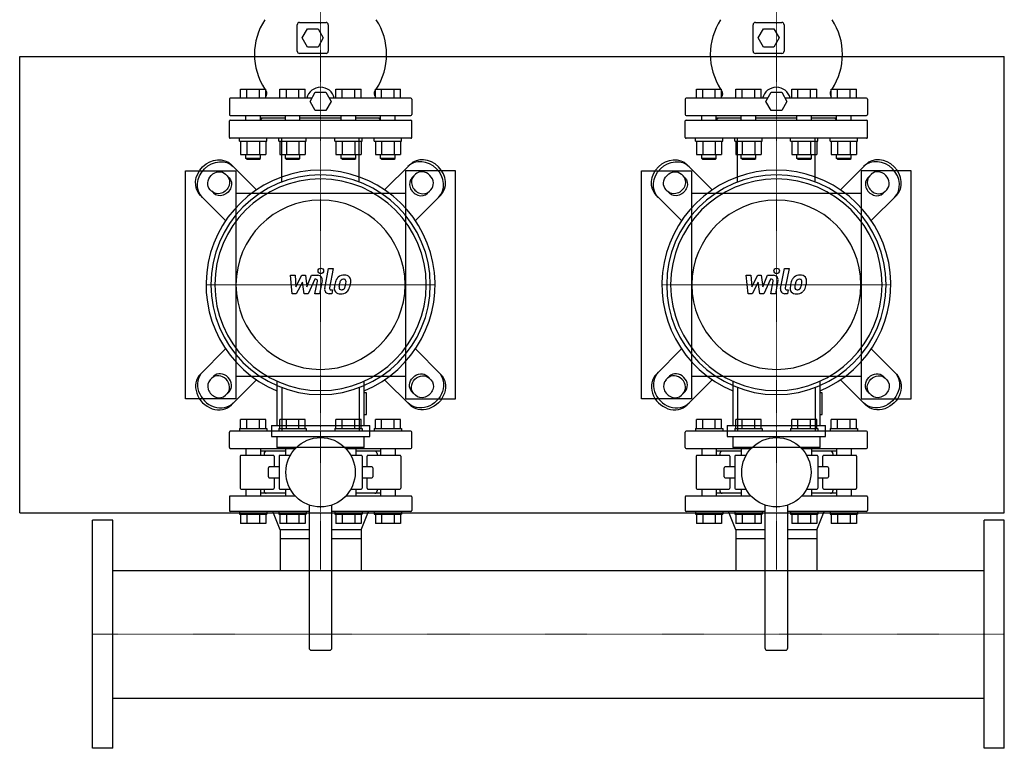
# Model space of a CAD drawing. Extents: x -730 to 1000, y -508 to 778.
# Drawn here: x -80 to 1000, y -508 to 290 of the extents above; entities that cross this region are included whole.
import ezdxf

# ---------------------------------------------------------------- set-up
doc = ezdxf.new("R2010")
doc.units = 0
doc.linetypes.add('DASHDOT', pattern=[1, 0.5, -0.25, 0, -0.25])
doc.layers.get('0').update_dxf_attribs({"color": 124})
doc.layers.add('CP_AXIS', color=143, linetype='DASHDOT', lineweight=18)
doc.layers.add('CP_DETAL', color=33, linetype='Continuous')

msp = doc.modelspace()

# ---------------------------------------------------------------- linework, layer by layer
for p, q in [((224.5, 256), (224.5, 285)), ((227, 287.5), (256, 287.5)), ((258.5, 285), (258.5, 256)), ((724.5, 256), (724.5, 285)), ((727, 287.5), (756, 287.5)), ((758.5, 285), (758.5, 256)), ((230, 270.5), (235.7, 280.5)), ((235.7, 260.5), (230, 270.5)), ((235.7, 280.5), (247.3, 280.5)), ((247.3, 280.5), (253, 270.5)), ((253, 270.5), (247.3, 260.5)), ((730, 270.5), (735.7, 280.5)), ((735.7, 260.5), (730, 270.5)), ((735.7, 280.5), (747.3, 280.5)), ((747.3, 280.5), (753, 270.5)), ((753, 270.5), (747.3, 260.5)), ((247.3, 260.5), (235.7, 260.5)), ((747.3, 260.5), (735.7, 260.5)), ((-80, 250), (1000, 250)), ((-80, -250), (-80, 250)), ((256, 253.5), (227, 253.5)), ((756, 253.5), (727, 253.5)), ((1000, -250), (1000, 250)), ((162.2, 204.5), (162.2, 214.5)), ((162.2, 214.5), (189.9, 214.5)), ((169.2, 204.5), (169.2, 214.5)), ((183, 204.5), (183, 214.5)), ((189.9, 204.5), (189.9, 214.5)), ((205.5, 204.5), (205.5, 214.5)), ((205.5, 214.5), (233.2, 214.5)), ((212.5, 204.5), (212.5, 214.5)), ((226.3, 204.5), (226.3, 214.5)), ((233.2, 204.5), (233.2, 214.5)), ((238.5, 201), (244.2, 211)), ((244.2, 211), (255.8, 211)), ((255.8, 211), (261.5, 201)), ((266.8, 204.5), (266.8, 214.5)), ((266.8, 214.5), (294.5, 214.5)), ((273.7, 204.5), (273.7, 214.5)), ((287.5, 204.5), (287.5, 214.5)), ((294.5, 204.5), (294.5, 214.5)), ((310.1, 214.5), (337.8, 214.5)), ((310.1, 204.5), (310.1, 214.5)), ((317, 204.5), (317, 214.5)), ((330.8, 204.5), (330.8, 214.5)), ((337.8, 204.5), (337.8, 214.5)), ((662.2, 204.5), (662.2, 214.5)), ((662.2, 214.5), (689.9, 214.5)), ((669.2, 204.5), (669.2, 214.5)), ((683, 204.5), (683, 214.5)), ((689.9, 204.5), (689.9, 214.5)), ((705.5, 204.5), (705.5, 214.5)), ((705.5, 214.5), (733.2, 214.5)), ((712.5, 204.5), (712.5, 214.5)), ((726.3, 204.5), (726.3, 214.5)), ((733.2, 204.5), (733.2, 214.5)), ((738.5, 201), (744.2, 211)), ((744.2, 211), (755.8, 211)), ((755.8, 211), (761.5, 201)), ((766.8, 204.5), (766.8, 214.5)), ((766.8, 214.5), (794.5, 214.5)), ((773.7, 204.5), (773.7, 214.5)), ((787.5, 204.5), (787.5, 214.5)), ((794.5, 204.5), (794.5, 214.5)), ((810.1, 214.5), (837.8, 214.5)), ((810.1, 204.5), (810.1, 214.5)), ((817, 204.5), (817, 214.5)), ((830.8, 204.5), (830.8, 214.5)), ((837.8, 204.5), (837.8, 214.5)), ((150, 203.5), (150, 186.5)), ((240.5, 204.5), (151, 204.5)), ((244.2, 191), (238.5, 201)), ((261.5, 201), (255.8, 191)), ((349, 204.5), (259.5, 204.5)), ((350, 203.5), (350, 186.5)), ((650, 203.5), (650, 186.5)), ((740.5, 204.5), (651, 204.5)), ((744.2, 191), (738.5, 201)), ((761.5, 201), (755.8, 191)), ((849, 204.5), (759.5, 204.5)), ((850, 203.5), (850, 186.5)), ((151, 185.5), (349, 185.5)), ((168.1, 180.5), (168.1, 185.5)), ((184.1, 180.5), (184.1, 185.5)), ((211.4, 180.5), (211.4, 185.5)), ((227.4, 180.5), (227.4, 185.5)), ((255.8, 191), (244.2, 191)), ((272.6, 180.5), (272.6, 185.5)), ((288.6, 180.5), (288.6, 185.5)), ((315.9, 180.5), (315.9, 185.5)), ((331.9, 180.5), (331.9, 185.5)), ((651, 185.5), (849, 185.5)), ((668.1, 180.5), (668.1, 185.5)), ((684.1, 180.5), (684.1, 185.5)), ((711.4, 180.5), (711.4, 185.5)), ((727.4, 180.5), (727.4, 185.5)), ((755.8, 191), (744.2, 191)), ((772.6, 180.5), (772.6, 185.5)), ((788.6, 180.5), (788.6, 185.5)), ((815.9, 180.5), (815.9, 185.5)), ((831.9, 180.5), (831.9, 185.5)), ((150, 161.5), (150, 179.5)), ((151, 180.5), (349, 180.5)), ((211.4, 182.5), (184.1, 182.5)), ((186, 182.5), (184.1, 180.6)), ((272.6, 182.5), (227.4, 182.5)), ((315.9, 182.5), (288.6, 182.5)), ((314, 182.5), (315.9, 180.6)), ((350, 161.5), (350, 179.5)), ((650, 161.5), (650, 179.5)), ((651, 180.5), (849, 180.5)), ((711.4, 182.5), (684.1, 182.5)), ((686, 182.5), (684.1, 180.6)), ((772.6, 182.5), (727.4, 182.5)), ((815.9, 182.5), (788.6, 182.5)), ((814, 182.5), (815.9, 180.6)), ((850, 161.5), (850, 179.5)), ((349, 160.5), (151, 160.5)), ((161.1, 157.5), (161.1, 160.5)), ((161.1, 157.5), (191.1, 157.5)), ((162.2, 157.5), (162.2, 142.7)), ((169.2, 157.5), (169.2, 142.7)), ((183, 157.5), (183, 142.7)), ((189.9, 157.5), (189.9, 142.7)), ((191.1, 157.5), (191.1, 160.5)), ((204.4, 157.5), (204.4, 160.5)), ((204.4, 157.5), (234.4, 157.5)), ((205.5, 157.5), (205.5, 142.7)), ((212.5, 157.5), (212.5, 142.7)), ((226.3, 157.5), (226.3, 142.7)), ((233.2, 157.5), (233.2, 142.7)), ((234.4, 157.5), (234.4, 160.5)), ((265.6, 157.5), (265.6, 160.5)), ((265.6, 157.5), (295.6, 157.5)), ((266.8, 157.5), (266.8, 142.7)), ((273.7, 157.5), (273.7, 142.7)), ((287.5, 157.5), (287.5, 142.7)), ((294.5, 157.5), (294.5, 142.7)), ((295.6, 157.5), (295.6, 160.5)), ((308.9, 157.5), (308.9, 160.5)), ((308.9, 157.5), (338.9, 157.5)), ((310.1, 157.5), (310.1, 142.7)), ((317, 157.5), (317, 142.7)), ((330.8, 157.5), (330.8, 142.7)), ((337.8, 157.5), (337.8, 142.7)), ((338.9, 157.5), (338.9, 160.5)), ((849, 160.5), (651, 160.5)), ((661.1, 157.5), (661.1, 160.5)), ((661.1, 157.5), (691.1, 157.5)), ((662.2, 157.5), (662.2, 142.7)), ((669.2, 157.5), (669.2, 142.7)), ((683, 157.5), (683, 142.7)), ((689.9, 157.5), (689.9, 142.7)), ((691.1, 157.5), (691.1, 160.5)), ((704.4, 157.5), (704.4, 160.5)), ((704.4, 157.5), (734.4, 157.5)), ((705.5, 157.5), (705.5, 142.7)), ((712.5, 157.5), (712.5, 142.7)), ((726.3, 157.5), (726.3, 142.7)), ((733.2, 157.5), (733.2, 142.7)), ((734.4, 157.5), (734.4, 160.5)), ((765.6, 157.5), (765.6, 160.5)), ((765.6, 157.5), (795.6, 157.5)), ((766.8, 157.5), (766.8, 142.7)), ((773.7, 157.5), (773.7, 142.7)), ((787.5, 157.5), (787.5, 142.7)), ((794.5, 157.5), (794.5, 142.7)), ((795.6, 157.5), (795.6, 160.5)), ((808.9, 157.5), (808.9, 160.5)), ((808.9, 157.5), (838.9, 157.5)), ((810.1, 157.5), (810.1, 142.7)), ((817, 157.5), (817, 142.7)), ((830.8, 157.5), (830.8, 142.7)), ((837.8, 157.5), (837.8, 142.7)), ((838.9, 157.5), (838.9, 160.5)), ((162.2, 142.7), (189.9, 142.7)), ((168.1, 138.5), (168.1, 142.7)), ((184.1, 138.5), (184.1, 142.7)), ((205.5, 142.7), (233.2, 142.7)), ((211.4, 138.5), (211.4, 142.7)), ((227.4, 138.5), (227.4, 142.7)), ((266.8, 142.7), (294.5, 142.7)), ((272.6, 138.5), (272.6, 142.7)), ((288.6, 138.5), (288.6, 142.7)), ((310.1, 142.7), (337.8, 142.7)), ((315.9, 138.5), (315.9, 142.7)), ((331.9, 138.5), (331.9, 142.7)), ((662.2, 142.7), (689.9, 142.7)), ((668.1, 138.5), (668.1, 142.7)), ((684.1, 138.5), (684.1, 142.7)), ((705.5, 142.7), (733.2, 142.7)), ((711.4, 138.5), (711.4, 142.7)), ((727.4, 138.5), (727.4, 142.7)), ((766.8, 142.7), (794.5, 142.7)), ((772.6, 138.5), (772.6, 142.7)), ((788.6, 138.5), (788.6, 142.7)), ((810.1, 142.7), (837.8, 142.7)), ((815.9, 138.5), (815.9, 142.7)), ((831.9, 138.5), (831.9, 142.7)), ((179.7, 104.1), (152.2, 131.6)), ((184.1, 138.5), (168.1, 138.5)), ((169.1, 137.5), (168.1, 138.5)), ((169.1, 137.5), (183.1, 137.5)), ((183.1, 137.5), (184.1, 138.5)), ((227.4, 138.5), (211.4, 138.5)), ((212.4, 137.5), (211.4, 138.5)), ((212.4, 137.5), (226.4, 137.5)), ((226.4, 137.5), (227.4, 138.5)), ((288.6, 138.5), (272.6, 138.5)), ((273.6, 137.5), (272.6, 138.5)), ((273.6, 137.5), (287.6, 137.5)), ((287.6, 137.5), (288.6, 138.5)), ((331.9, 138.5), (315.9, 138.5)), ((316.9, 137.5), (315.9, 138.5)), ((316.9, 137.5), (330.9, 137.5)), ((320.3, 104.1), (347.8, 131.6)), ((330.9, 137.5), (331.9, 138.5)), ((679.7, 104.1), (652.2, 131.6)), ((684.1, 138.5), (668.1, 138.5)), ((669.1, 137.5), (668.1, 138.5)), ((669.1, 137.5), (683.1, 137.5)), ((683.1, 137.5), (684.1, 138.5)), ((727.4, 138.5), (711.4, 138.5)), ((712.4, 137.5), (711.4, 138.5)), ((712.4, 137.5), (726.4, 137.5)), ((726.4, 137.5), (727.4, 138.5)), ((788.6, 138.5), (772.6, 138.5)), ((773.6, 137.5), (772.6, 138.5)), ((773.6, 137.5), (787.6, 137.5)), ((787.6, 137.5), (788.6, 138.5)), ((831.9, 138.5), (815.9, 138.5)), ((816.9, 137.5), (815.9, 138.5)), ((816.9, 137.5), (830.9, 137.5)), ((820.3, 104.1), (847.8, 131.6)), ((830.9, 137.5), (831.9, 138.5)), ((102, -125), (102, 125)), ((102, 125), (157, 125)), ((145.8, 121.1), (149.7, 117.2)), ((157, 125), (157, -125)), ((398, 125), (343, 125)), ((343, 125), (343, -125)), ((354.2, 121.1), (350.3, 117.2)), ((398, -125), (398, 125)), ((602, -125), (602, 125)), ((602, 125), (657, 125)), ((645.8, 121.1), (649.7, 117.2)), ((657, 125), (657, -125)), ((898, 125), (843, 125)), ((843, 125), (843, -125)), ((854.2, 121.1), (850.3, 117.2)), ((898, -125), (898, 125)), ((118.4, 97.8), (145.9, 70.3)), ((132.8, 100.3), (128.9, 104.2)), ((343, 100), (157, 100)), ((381.6, 97.8), (354.1, 70.3)), ((367.2, 100.3), (371.1, 104.2)), ((618.4, 97.8), (645.9, 70.3)), ((632.8, 100.3), (628.9, 104.2)), ((843, 100), (657, 100)), ((881.6, 97.8), (854.1, 70.3)), ((867.2, 100.3), (871.1, 104.2)), ((118.4, -97.8), (145.9, -70.3)), ((381.6, -97.8), (354.1, -70.3)), ((618.4, -97.8), (645.9, -70.3)), ((881.6, -97.8), (854.1, -70.3)), ((-80, -80), (-80, -80)), ((132.8, -100.3), (128.9, -104.2)), ((179.7, -104.1), (152.2, -131.6)), ((157, -100), (343, -100)), ((202.1, -105.7), (202.1, -154.3)), ((297.9, -154.3), (297.9, -105.7)), ((320.3, -104.1), (347.8, -131.6)), ((367.2, -100.3), (371.1, -104.2)), ((632.8, -100.3), (628.9, -104.2)), ((679.7, -104.1), (652.2, -131.6)), ((657, -100), (843, -100)), ((702.1, -105.7), (702.1, -154.3)), ((797.9, -154.3), (797.9, -105.7)), ((820.3, -104.1), (847.8, -131.6)), ((867.2, -100.3), (871.1, -104.2)), ((145.8, -121.1), (149.7, -117.2)), ((300.3, -118.4), (297.9, -118.4)), ((300.3, -142.3), (300.3, -118.4)), ((354.2, -121.1), (350.3, -117.2)), ((645.8, -121.1), (649.7, -117.2)), ((800.3, -118.4), (797.9, -118.4)), ((800.3, -142.3), (800.3, -118.4)), ((854.2, -121.1), (850.3, -117.2)), ((157, -125), (102, -125)), ((343, -125), (398, -125)), ((657, -125), (602, -125)), ((843, -125), (898, -125)), ((162.2, -157.5), (162.2, -147.5)), ((189.9, -147.5), (162.2, -147.5)), ((169.2, -157.5), (169.2, -147.5)), ((183, -157.5), (183, -147.5)), ((189.9, -157.5), (189.9, -147.5)), ((233.2, -147.5), (205.5, -147.5)), ((205.5, -157.5), (205.5, -147.5)), ((212.5, -157.5), (212.5, -147.5)), ((226.3, -157.5), (226.3, -147.5)), ((233.2, -157.5), (233.2, -147.5)), ((266.8, -157.5), (266.8, -147.5)), ((294.5, -147.5), (266.8, -147.5)), ((273.7, -157.5), (273.7, -147.5)), ((287.5, -157.5), (287.5, -147.5)), ((294.5, -157.5), (294.5, -147.5)), ((297.9, -142.3), (300.3, -142.3)), ((337.8, -147.5), (310.1, -147.5)), ((310.1, -157.5), (310.1, -147.5)), ((317, -157.5), (317, -147.5)), ((330.8, -157.5), (330.8, -147.5)), ((337.8, -157.5), (337.8, -147.5)), ((662.2, -157.5), (662.2, -147.5)), ((689.9, -147.5), (662.2, -147.5)), ((669.2, -157.5), (669.2, -147.5)), ((683, -157.5), (683, -147.5)), ((689.9, -157.5), (689.9, -147.5)), ((733.2, -147.5), (705.5, -147.5)), ((705.5, -157.5), (705.5, -147.5)), ((712.5, -157.5), (712.5, -147.5)), ((726.3, -157.5), (726.3, -147.5)), ((733.2, -157.5), (733.2, -147.5)), ((766.8, -157.5), (766.8, -147.5)), ((794.5, -147.5), (766.8, -147.5)), ((773.7, -157.5), (773.7, -147.5)), ((787.5, -157.5), (787.5, -147.5)), ((794.5, -157.5), (794.5, -147.5)), ((797.9, -142.3), (800.3, -142.3)), ((837.8, -147.5), (810.1, -147.5)), ((810.1, -157.5), (810.1, -147.5)), ((817, -157.5), (817, -147.5)), ((830.8, -157.5), (830.8, -147.5)), ((837.8, -157.5), (837.8, -147.5)), ((150, -178.5), (150, -161.5)), ((349, -160.5), (151, -160.5)), ((161.1, -157.5), (191.1, -157.5)), ((161.1, -157.5), (161.1, -160.5)), ((191.1, -157.5), (191.1, -160.5)), ((196.1, -154.3), (303.9, -154.3)), ((196.1, -154.3), (196.1, -166.2)), ((204.4, -157.5), (234.4, -157.5)), ((204.4, -157.5), (204.4, -160.5)), ((234.4, -157.5), (234.4, -160.5)), ((265.6, -157.5), (295.6, -157.5)), ((265.6, -157.5), (265.6, -160.5)), ((295.6, -157.5), (295.6, -160.5)), ((303.9, -166.2), (303.9, -154.3)), ((308.9, -157.5), (338.9, -157.5)), ((308.9, -157.5), (308.9, -160.5)), ((338.9, -157.5), (338.9, -160.5)), ((350, -178.5), (350, -161.5)), ((650, -178.5), (650, -161.5)), ((849, -160.5), (651, -160.5)), ((661.1, -157.5), (691.1, -157.5)), ((661.1, -157.5), (661.1, -160.5)), ((691.1, -157.5), (691.1, -160.5)), ((696.1, -154.3), (803.9, -154.3)), ((696.1, -154.3), (696.1, -166.2)), ((704.4, -157.5), (734.4, -157.5)), ((704.4, -157.5), (704.4, -160.5)), ((734.4, -157.5), (734.4, -160.5)), ((765.6, -157.5), (795.6, -157.5)), ((765.6, -157.5), (765.6, -160.5)), ((795.6, -157.5), (795.6, -160.5)), ((803.9, -166.2), (803.9, -154.3)), ((808.9, -157.5), (838.9, -157.5)), ((808.9, -157.5), (808.9, -160.5)), ((838.9, -157.5), (838.9, -160.5)), ((850, -178.5), (850, -161.5)), ((196.1, -166.2), (303.9, -166.2)), ((202.1, -166.2), (202.1, -178.2)), ((297.9, -178.2), (297.9, -166.2)), ((696.1, -166.2), (803.9, -166.2)), ((702.1, -166.2), (702.1, -178.2)), ((797.9, -178.2), (797.9, -166.2)), ((151, -179.5), (222.3, -179.5)), ((168.1, -179.5), (168.1, -187)), ((184.1, -179.5), (184.1, -187)), ((211.4, -182.5), (184.1, -182.5)), ((297.9, -178.2), (202.1, -178.2)), ((211.4, -179.5), (211.4, -187)), ((277.7, -179.5), (349, -179.5)), ((288.6, -179.5), (288.6, -187)), ((315.9, -182.5), (288.6, -182.5)), ((315.9, -179.5), (315.9, -187)), ((331.9, -179.5), (331.9, -187)), ((651, -179.5), (722.3, -179.5)), ((668.1, -179.5), (668.1, -187)), ((684.1, -179.5), (684.1, -187)), ((711.4, -182.5), (684.1, -182.5)), ((797.9, -178.2), (702.1, -178.2)), ((711.4, -179.5), (711.4, -187)), ((777.7, -179.5), (849, -179.5)), ((788.6, -179.5), (788.6, -187)), ((815.9, -182.5), (788.6, -182.5)), ((815.9, -179.5), (815.9, -187)), ((831.9, -179.5), (831.9, -187)), ((162, -188), (162, -223)), ((198, -187), (163, -187)), ((188, -185), (188, -187)), ((199, -188), (199, -199.5)), ((204.5, -188), (204.5, -223)), ((216.8, -187), (205.5, -187)), ((294.5, -187), (283.2, -187)), ((295.5, -188), (295.5, -223)), ((301, -199.5), (301, -188)), ((337, -187), (302, -187)), ((312, -185), (312, -187)), ((338, -188), (338, -223)), ((662, -188), (662, -223)), ((698, -187), (663, -187)), ((688, -185), (688, -187)), ((699, -188), (699, -199.5)), ((704.5, -188), (704.5, -223)), ((716.8, -187), (705.5, -187)), ((794.5, -187), (783.2, -187)), ((795.5, -188), (795.5, -223)), ((801, -199.5), (801, -188)), ((837, -187), (802, -187)), ((812, -185), (812, -187)), ((838, -188), (838, -223)), ((192.8, -210.5), (192.8, -200.5)), ((204.5, -199.5), (193.8, -199.5)), ((306.2, -199.5), (295.5, -199.5)), ((307.2, -200.5), (307.2, -210.5)), ((692.8, -210.5), (692.8, -200.5)), ((704.5, -199.5), (693.8, -199.5)), ((806.2, -199.5), (795.5, -199.5)), ((807.2, -200.5), (807.2, -210.5)), ((193.8, -211.5), (204.5, -211.5)), ((199, -211.5), (199, -223)), ((295.5, -211.5), (306.2, -211.5)), ((301, -223), (301, -211.5)), ((693.8, -211.5), (704.5, -211.5)), ((699, -211.5), (699, -223)), ((795.5, -211.5), (806.2, -211.5)), ((801, -223), (801, -211.5)), ((163, -224), (198, -224)), ((168.1, -224), (168.1, -231.5)), ((184.1, -224), (184.1, -231.5)), ((188, -224), (188, -226)), ((205.5, -224), (216.8, -224)), ((211.4, -224), (211.4, -231.5)), ((283.2, -224), (294.5, -224)), ((288.6, -224), (288.6, -231.5)), ((302, -224), (337, -224)), ((312, -224), (312, -226)), ((315.9, -224), (315.9, -231.5)), ((331.9, -224), (331.9, -231.5)), ((663, -224), (698, -224)), ((668.1, -224), (668.1, -231.5)), ((684.1, -224), (684.1, -231.5)), ((688, -224), (688, -226)), ((705.5, -224), (716.8, -224)), ((711.4, -224), (711.4, -231.5)), ((783.2, -224), (794.5, -224)), ((788.6, -224), (788.6, -231.5)), ((802, -224), (837, -224)), ((812, -224), (812, -226)), ((815.9, -224), (815.9, -231.5)), ((831.9, -224), (831.9, -231.5)), ((150, -232.5), (150, -247.5)), ((222.3, -231.5), (151, -231.5)), ((211.4, -228.5), (184.1, -228.5)), ((349, -231.5), (277.7, -231.5)), ((315.9, -228.5), (288.6, -228.5)), ((350, -232.5), (350, -247.5)), ((650, -232.5), (650, -247.5)), ((722.3, -231.5), (651, -231.5)), ((711.4, -228.5), (684.1, -228.5)), ((849, -231.5), (777.7, -231.5)), ((815.9, -228.5), (788.6, -228.5)), ((850, -232.5), (850, -247.5)), ((237.5, -241.4), (237.5, -398)), ((262.5, -398), (262.5, -241.4)), ((737.5, -241.4), (737.5, -398)), ((762.5, -398), (762.5, -241.4)), ((-80, -250), (1000, -250)), ((0, -508), (0, -258)), ((22, -258), (0, -258)), ((22, -508), (22, -258)), ((237.5, -248.5), (151, -248.5)), ((161.1, -248.5), (161.1, -251.5)), ((161.1, -251.5), (191.1, -251.5)), ((162.2, -251.5), (162.2, -261.5)), ((169.2, -251.5), (169.2, -261.5)), ((183, -251.5), (183, -261.5)), ((189.9, -251.5), (189.9, -261.5)), ((191.1, -248.5), (191.1, -251.5)), ((205.6, -268.5), (197.5, -248.5)), ((204.4, -248.5), (204.4, -251.5)), ((204.4, -251.5), (234.4, -251.5)), ((205.5, -251.5), (205.5, -261.5)), ((212.5, -251.5), (212.5, -261.5)), ((226.3, -251.5), (226.3, -261.5)), ((233.2, -251.5), (233.2, -261.5)), ((234.4, -248.5), (234.4, -251.5)), ((349, -248.5), (262.5, -248.5)), ((265.6, -248.5), (265.6, -251.5)), ((265.6, -251.5), (295.6, -251.5)), ((266.8, -251.5), (266.8, -261.5)), ((273.7, -251.5), (273.7, -261.5)), ((287.5, -251.5), (287.5, -261.5)), ((294.4, -268.5), (302.5, -248.5)), ((294.5, -251.5), (294.5, -261.5)), ((295.6, -248.5), (295.6, -251.5)), ((308.9, -248.5), (308.9, -251.5)), ((308.9, -251.5), (338.9, -251.5)), ((310.1, -251.5), (310.1, -261.5)), ((317, -251.5), (317, -261.5)), ((330.8, -251.5), (330.8, -261.5)), ((337.8, -251.5), (337.8, -261.5)), ((338.9, -248.5), (338.9, -251.5)), ((737.5, -248.5), (651, -248.5)), ((661.1, -248.5), (661.1, -251.5)), ((661.1, -251.5), (691.1, -251.5)), ((662.2, -251.5), (662.2, -261.5)), ((669.2, -251.5), (669.2, -261.5)), ((683, -251.5), (683, -261.5)), ((689.9, -251.5), (689.9, -261.5)), ((691.1, -248.5), (691.1, -251.5)), ((705.6, -268.5), (697.5, -248.5)), ((704.4, -248.5), (704.4, -251.5)), ((704.4, -251.5), (734.4, -251.5)), ((705.5, -251.5), (705.5, -261.5)), ((712.5, -251.5), (712.5, -261.5)), ((726.3, -251.5), (726.3, -261.5)), ((733.2, -251.5), (733.2, -261.5)), ((734.4, -248.5), (734.4, -251.5)), ((849, -248.5), (762.5, -248.5)), ((765.6, -248.5), (765.6, -251.5)), ((765.6, -251.5), (795.6, -251.5)), ((766.8, -251.5), (766.8, -261.5)), ((773.7, -251.5), (773.7, -261.5)), ((787.5, -251.5), (787.5, -261.5)), ((794.4, -268.5), (802.5, -248.5)), ((794.5, -251.5), (794.5, -261.5)), ((795.6, -248.5), (795.6, -251.5)), ((808.9, -248.5), (808.9, -251.5)), ((808.9, -251.5), (838.9, -251.5)), ((810.1, -251.5), (810.1, -261.5)), ((817, -251.5), (817, -261.5)), ((830.8, -251.5), (830.8, -261.5)), ((837.8, -251.5), (837.8, -261.5)), ((838.9, -248.5), (838.9, -251.5)), ((978, -508), (978, -258)), ((1000, -258), (978, -258)), ((1000, -508), (1000, -258)), ((189.9, -261.5), (162.2, -261.5)), ((233.2, -261.5), (205.5, -261.5)), ((237.5, -268.5), (205.6, -268.5)), ((205.6, -268.5), (205.6, -278.5)), ((205.6, -268.5), (205.6, -278.5)), ((294.4, -268.5), (262.5, -268.5)), ((294.5, -261.5), (266.8, -261.5)), ((294.4, -268.5), (294.4, -275.5)), ((294.4, -268.5), (294.4, -278.5)), ((337.8, -261.5), (310.1, -261.5)), ((689.9, -261.5), (662.2, -261.5)), ((733.2, -261.5), (705.5, -261.5)), ((737.5, -268.5), (705.6, -268.5)), ((705.6, -268.5), (705.6, -278.5)), ((705.6, -268.5), (705.6, -278.5)), ((794.4, -268.5), (762.5, -268.5)), ((794.5, -261.5), (766.8, -261.5)), ((794.4, -268.5), (794.4, -275.5)), ((794.4, -268.5), (794.4, -278.5)), ((837.8, -261.5), (810.1, -261.5)), ((205.6, -278.5), (205.6, -313.1)), ((237.5, -278.5), (205.6, -278.5)), ((294.4, -278.5), (262.5, -278.5)), ((294.4, -278.5), (294.4, -313.1)), ((705.6, -278.5), (705.6, -313.1)), ((737.5, -278.5), (705.6, -278.5)), ((794.4, -278.5), (762.5, -278.5)), ((794.4, -278.5), (794.4, -313.1)), ((22, -313.1), (978, -313.1)), ((240, -400.5), (260, -400.5)), ((740, -400.5), (760, -400.5)), ((22, -452.9), (978, -452.9)), ((22, -508), (0, -508)), ((1000, -508), (978, -508))]:
    msp.add_line(p, q)
at = {"extrusion": (0, 0, -1)}
for p, q in [((207.5, 112.6), (207.5, 160.5)), ((292.5, 112.6), (292.5, 160.5)), ((707.5, 112.6), (707.5, 160.5)), ((792.5, 112.6), (792.5, 160.5)), ((207.5, -112.6), (207.5, -160.5)), ((292.5, -112.6), (292.5, -160.5)), ((707.5, -112.6), (707.5, -160.5)), ((792.5, -112.6), (792.5, -160.5))]:
    msp.add_line(p, q, dxfattribs=at)
for centre in [(250, -205.5), (750, -205.5)]:
    msp.add_circle(centre, 38)
for centre, radius, start, end in [((246.6, 252.5), 69.1, 146.6561, 213.3439), ((227, 285), 2.5, 90, 180), ((256, 285), 2.5, 0, 90), ((253.4, 252.5), 69.1, 326.6561, 33.3439), ((746.6, 252.5), 69.1, 146.6561, 213.3439), ((727, 285), 2.5, 90, 180), ((756, 285), 2.5, 0, 90), ((753.4, 252.5), 69.1, 326.6561, 33.3439), ((227, 256), 2.5, 180, 270), ((256, 256), 2.5, 270, 0), ((727, 256), 2.5, 180, 270), ((756, 256), 2.5, 270, 0), ((250, 201), 15.5, 13.0503, 166.9497), ((750, 201), 15.5, 13.0503, 166.9497), ((246.6, 252.5), 69.1, 214.9182, 215.4531), ((186.2, 209.5), 5, 317.7492, 35.4531), ((313.8, 209.5), 5, 144.5469, 222.2508), ((253.4, 252.5), 69.1, 324.5469, 325.0818), ((746.6, 252.5), 69.1, 214.9182, 215.4531), ((686.2, 209.5), 5, 317.7492, 35.4531), ((813.8, 209.5), 5, 144.5469, 222.2508), ((753.4, 252.5), 69.1, 324.5469, 325.0818), ((151, 203.5), 1, 90, 180), ((349, 203.5), 1, 0, 90), ((651, 203.5), 1, 90, 180), ((849, 203.5), 1, 0, 90), ((151, 186.5), 1, 180, 270), ((349, 186.5), 1, 270, 0), ((651, 186.5), 1, 180, 270), ((849, 186.5), 1, 270, 0), ((151, 179.5), 1, 90, 180), ((349, 179.5), 1, 0, 90), ((651, 179.5), 1, 90, 180), ((849, 179.5), 1, 0, 90), ((151, 161.5), 1, 180, 270), ((349, 161.5), 1, 270, 0), ((651, 161.5), 1, 180, 270), ((849, 161.5), 1, 270, 0), ((151, -161.5), 1, 90, 180), ((349, -161.5), 1, 0, 90), ((651, -161.5), 1, 90, 180), ((849, -161.5), 1, 0, 90), ((151, -178.5), 1, 180, 270), ((190.5, -185), 2.5, 90, 180), ((309.5, -185), 2.5, 0, 90), ((349, -178.5), 1, 270, 0), ((651, -178.5), 1, 180, 270), ((690.5, -185), 2.5, 90, 180), ((809.5, -185), 2.5, 0, 90), ((849, -178.5), 1, 270, 0), ((163, -188), 1, 90, 180), ((198, -188), 1, 0, 90), ((205.5, -188), 1, 90, 180), ((294.5, -188), 1, 0, 90), ((302, -188), 1, 90, 180), ((337, -188), 1, 0, 90), ((663, -188), 1, 90, 180), ((698, -188), 1, 0, 90), ((705.5, -188), 1, 90, 180), ((794.5, -188), 1, 0, 90), ((802, -188), 1, 90, 180), ((837, -188), 1, 0, 90), ((193.8, -200.5), 1, 90, 180), ((306.2, -200.5), 1, 0, 90), ((693.8, -200.5), 1, 90, 180), ((806.2, -200.5), 1, 0, 90), ((193.8, -210.5), 1, 180, 270), ((306.2, -210.5), 1, 270, 0), ((693.8, -210.5), 1, 180, 270), ((806.2, -210.5), 1, 270, 0), ((163, -223), 1, 180, 270), ((190.5, -226), 2.5, 180, 270), ((198, -223), 1, 270, 0), ((205.5, -223), 1, 180, 270), ((294.5, -223), 1, 270, 0), ((302, -223), 1, 180, 270), ((309.5, -226), 2.5, 270, 0), ((337, -223), 1, 270, 0), ((663, -223), 1, 180, 270), ((690.5, -226), 2.5, 180, 270), ((698, -223), 1, 270, 0), ((705.5, -223), 1, 180, 270), ((794.5, -223), 1, 270, 0), ((802, -223), 1, 180, 270), ((809.5, -226), 2.5, 270, 0), ((837, -223), 1, 270, 0), ((151, -232.5), 1, 90, 180), ((349, -232.5), 1, 0, 90), ((651, -232.5), 1, 90, 180), ((849, -232.5), 1, 0, 90), ((151, -247.5), 1, 180, 270), ((349, -247.5), 1, 270, 0), ((651, -247.5), 1, 180, 270), ((849, -247.5), 1, 270, 0), ((240, -398), 2.5, 180, 270), ((260, -398), 2.5, 270, 0), ((740, -398), 2.5, 180, 270), ((760, -398), 2.5, 270, 0)]:
    msp.add_arc(centre, radius, start, end)
for centre, major_axis, start_param, end_param in [((135.3, 114.7), (16.9, 16.9), 3.141593, 6.283185), ((137.4, 112.6), (16.9, 16.9), 3.141593, 6.283185), ((635.3, 114.7), (16.9, 16.9), 3.141593, 6.283185), ((637.4, 112.6), (16.9, 16.9), 3.141593, 6.283185), ((137.4, 112.6), (8.46, 8.46), 3.141593, 6.283185), ((139.1, 110.9), (8.46, 8.46), 0, 3.141593), ((637.4, 112.6), (8.46, 8.46), 3.141593, 6.283185), ((639.1, 110.9), (8.46, 8.46), 0, 3.141593), ((141.2, 108.8), (8.46, 8.46), 0, 3.141593), ((641.2, 108.8), (8.46, 8.46), 0, 3.141593), ((362.6, -112.6), (16.9, 16.9), 0, 3.141593), ((358.8, -108.8), (8.46, 8.46), 3.141593, 6.283185), ((862.6, -112.6), (16.9, 16.9), 0, 3.141593), ((858.8, -108.8), (8.46, 8.46), 3.141593, 6.283185), ((364.7, -114.7), (16.9, 16.9), 0, 3.141593), ((360.9, -110.9), (8.46, 8.46), 3.141593, 6.283185), ((362.6, -112.6), (8.46, 8.46), 0, 3.141593), ((864.7, -114.7), (16.9, 16.9), 0, 3.141593), ((860.9, -110.9), (8.46, 8.46), 3.141593, 6.283185), ((862.6, -112.6), (8.46, 8.46), 0, 3.141593)]:
    msp.add_ellipse(centre, major_axis=major_axis, ratio=0.866025, start_param=start_param, end_param=end_param, dxfattribs=at)
for centre, major_axis, ratio, start_param, end_param in [((362.6, 112.6), (-16.9, 16.9), 0.866025, 3.141593, 6.283185), ((364.7, 114.7), (-16.9, 16.9), 0.866025, 3.141593, 6.283185), ((862.6, 112.6), (-16.9, 16.9), 0.866025, 3.141593, 6.283185), ((864.7, 114.7), (-16.9, 16.9), 0.866025, 3.141593, 6.283185), ((250, 0), (-88.8, 88.8), 1, 2.747536, 8.248039), ((250, 0), (85.1, 85.1), 1, 5.497787, 11.780972), ((360.9, 110.9), (-8.46, 8.46), 0.866025, 0, 3.141593), ((362.6, 112.6), (-8.46, 8.46), 0.866025, 3.141593, 6.283185), ((750, 0), (88.8, 88.8), 1, 4.318332, 9.818835), ((750, 0), (-85.1, 85.1), 1, 3.926991, 10.210176), ((860.9, 110.9), (-8.46, 8.46), 0.866025, 0, 3.141593), ((862.6, 112.6), (-8.46, 8.46), 0.866025, 3.141593, 6.283185), ((250, 0), (-82, 82), 1, 3.926991, 10.210176), ((358.8, 108.8), (-8.46, 8.46), 0.866025, 0, 3.141593), ((750, 0), (-82, 82), 1, 3.926991, 10.210176), ((858.8, 108.8), (-8.46, 8.46), 0.866025, 0, 3.141593), ((250, 0), (-65.6, 65.6), 1, 3.926991, 10.210176), ((750, 0), (-65.6, 65.6), 1, 3.926991, 10.210176), ((137.4, -112.6), (-16.9, 16.9), 0.866025, 0, 3.141593), ((141.2, -108.8), (-8.46, 8.46), 0.866025, 3.141593, 6.283185), ((637.4, -112.6), (-16.9, 16.9), 0.866025, 0, 3.141593), ((641.2, -108.8), (-8.46, 8.46), 0.866025, 3.141593, 6.283185), ((135.3, -114.7), (-16.9, 16.9), 0.866025, 0, 3.141593), ((137.4, -112.6), (-8.46, 8.46), 0.866025, 0, 3.141593), ((139.1, -110.9), (-8.46, 8.46), 0.866025, 3.141593, 6.283185), ((635.3, -114.7), (-16.9, 16.9), 0.866025, 0, 3.141593), ((637.4, -112.6), (-8.46, 8.46), 0.866025, 0, 3.141593), ((639.1, -110.9), (-8.46, 8.46), 0.866025, 3.141593, 6.283185)]:
    msp.add_ellipse(centre, major_axis=major_axis, ratio=ratio, start_param=start_param, end_param=end_param)
at = {"layer": 'CP_AXIS'}
for p, q in [((250, 160.5), (250, 543.5)), ((750, 160.5), (750, 543.5)), ((250, 160.5), (250, -160.5)), ((750, 160.5), (750, -160.5)), ((375.6, 0), (124.4, 0)), ((134.6, 0), (365.4, 0)), ((875.6, 0), (624.4, 0)), ((634.6, 0), (865.4, 0)), ((250, -160.5), (250, -278.5)), ((750, -160.5), (750, -278.5)), ((250, -278.5), (250, -313.1)), ((750, -278.5), (750, -313.1)), ((1000, -383), (0, -383))]:
    msp.add_line(p, q, dxfattribs=at)
at = {"layer": 'CP_DETAL'}
for p, q in [((254.6, -4.1), (258.8, 17.8)), ((258.8, 17.8), (263.9, 17.8)), ((263.9, 17.8), (259.7, -3.4)), ((754.6, -4.1), (758.8, 17.8)), ((758.8, 17.8), (763.9, 17.8)), ((763.9, 17.8), (759.7, -3.4)), ((216.9, 10.4), (222.1, 10.4)), ((219, -9.8), (216.9, 10.4)), ((222.1, 10.4), (222.9, -2.1)), ((222.9, -2.1), (229.5, 10.4)), ((230.1, 2.9), (223.4, -9.8)), ((229.5, 10.4), (233.4, 10.4)), ((231.9, -9.8), (230.1, 2.9)), ((233.4, 10.4), (235.1, -2.1)), ((235.1, -2.1), (240.2, 10.4)), ((243.6, 6.1), (236.3, -9.8)), ((240.2, 10.4), (247, 10.4)), ((244.8, 6.1), (243.6, 6.1)), ((243.9, -9.8), (246.5, 4)), ((251.7, 4.7), (248.9, -9.8)), ((716.9, 10.4), (722.1, 10.4)), ((719, -9.8), (716.9, 10.4)), ((722.1, 10.4), (722.9, -2.1)), ((722.9, -2.1), (729.5, 10.4)), ((730.1, 2.9), (723.4, -9.8)), ((729.5, 10.4), (733.4, 10.4)), ((731.9, -9.8), (730.1, 2.9)), ((733.4, 10.4), (735.1, -2.1)), ((735.1, -2.1), (740.2, 10.4)), ((743.6, 6.1), (736.3, -9.8)), ((740.2, 10.4), (747, 10.4)), ((744.8, 6.1), (743.6, 6.1)), ((743.9, -9.8), (746.5, 4)), ((751.7, 4.7), (748.9, -9.8)), ((223.4, -9.8), (219, -9.8)), ((236.3, -9.8), (231.9, -9.8)), ((248.9, -9.8), (243.9, -9.8)), ((262.2, -9.8), (259.3, -9.8)), ((261.5, -5.6), (263.1, -5.6)), ((263.1, -5.6), (262.2, -9.8)), ((723.4, -9.8), (719, -9.8)), ((736.3, -9.8), (731.9, -9.8)), ((748.9, -9.8), (743.9, -9.8)), ((762.2, -9.8), (759.3, -9.8)), ((761.5, -5.6), (763.1, -5.6)), ((763.1, -5.6), (762.2, -9.8))]:
    msp.add_line(p, q, dxfattribs=at)
for centre in [(250.3, 15.2), (750.3, 15.2)]:
    msp.add_circle(centre, 3, dxfattribs=at)
for centre, radius, start, end in [((244.8, 4.3), 1.8, 349.1282, 90.0361), ((247, 5.6), 4.8, 349.1463, 90.1097), ((289.1, -4.6), 24, 168.3333, 176.5259), ((283.1, -2.4), 17.7, 153.1115, 171.0742), ((275.5, 1), 9.44, 130.4936, 150.8647), ((276, 0.6), 10.1, 89.3287, 131.1984), ((287.6, -3.4), 17.4, 167.8511, 176.8316), ((297.6, -4.9), 27.5, 165.0104, 169.1866), ((276.4, 1.2), 5.44, 132.3225, 168.5446), ((275.1, 2.4), 3.72, 88.6944, 130.5967), ((275.3, 2.7), 3.39, 69.364, 91.2833), ((276.5, 3.7), 6.97, 39.8625, 93.7877), ((275.7, 3.8), 2.23, 38.8919, 68.6227), ((262.6, 2.9), 15.2, 336.5302, 350.0633), ((275, 3.4), 3.02, 358.4755, 35.933), ((258.7, 3.9), 19.3, 349.3761, 358.4794), ((277, 4.5), 6.13, 357.2175, 36.9176), ((253.4, 5.9), 29.8, 343.0634, 349.1605), ((262.8, 4.6), 20.4, 347.7846, 358.7587), ((744.8, 4.3), 1.8, 349.1282, 90.0361), ((747, 5.6), 4.8, 349.1463, 90.1097), ((789.1, -4.6), 24, 168.3333, 176.5259), ((783.1, -2.4), 17.7, 153.1115, 171.0742), ((775.5, 1), 9.44, 130.4936, 150.8647), ((776, 0.6), 10.1, 89.3287, 131.1984), ((787.6, -3.4), 17.4, 167.8511, 176.8316), ((797.6, -4.9), 27.5, 165.0104, 169.1866), ((776.4, 1.2), 5.44, 132.3225, 168.5446), ((775.1, 2.4), 3.72, 88.6944, 130.5967), ((775.3, 2.7), 3.39, 69.364, 91.2833), ((776.5, 3.7), 6.97, 39.8625, 93.7877), ((775.7, 3.8), 2.23, 38.8919, 68.6227), ((762.6, 2.9), 15.2, 336.5302, 350.0633), ((775, 3.4), 3.02, 358.4755, 35.933), ((758.7, 3.9), 19.3, 349.3761, 358.4794), ((777, 4.5), 6.13, 357.2175, 36.9176), ((753.4, 5.9), 29.8, 343.0634, 349.1605), ((762.8, 4.6), 20.4, 347.7846, 358.7587), ((259.3, -5), 4.8, 169.0042, 270), ((261.5, -3.8), 1.8, 169.0041, 270), ((271.3, -3.8), 6.29, 173.443, 216.7902), ((271.6, -3.3), 6.79, 219.1176, 274.2411), ((273.4, -2.8), 3.17, 173.0647, 215.6723), ((272.7, -3), 2.55, 220.254, 274.7357), ((272.1, 0.2), 10.3, 269.6738, 310.639), ((272.3, 3.4), 8.93, 274.1845, 282.2301), ((273.1, -1.8), 3.72, 287.2372, 310.2783), ((272.5, -1.2), 4.57, 311.1381, 334.8162), ((272.3, 0), 10, 311.0023, 344.0583), ((759.3, -5), 4.8, 169.0042, 270), ((761.5, -3.8), 1.8, 169.0041, 270), ((771.3, -3.8), 6.29, 173.443, 216.7902), ((771.6, -3.3), 6.79, 219.1176, 274.2411), ((773.4, -2.8), 3.17, 173.0647, 215.6723), ((772.7, -3), 2.55, 220.254, 274.7357), ((772.1, 0.2), 10.3, 269.6738, 310.639), ((772.3, 3.4), 8.93, 274.1845, 282.2301), ((773.1, -1.8), 3.72, 287.2372, 310.2783), ((772.5, -1.2), 4.57, 311.1381, 334.8162), ((772.3, 0), 10, 311.0023, 344.0583)]:
    msp.add_arc(centre, radius, start, end, dxfattribs=at)

doc.saveas('drawing.dxf')
